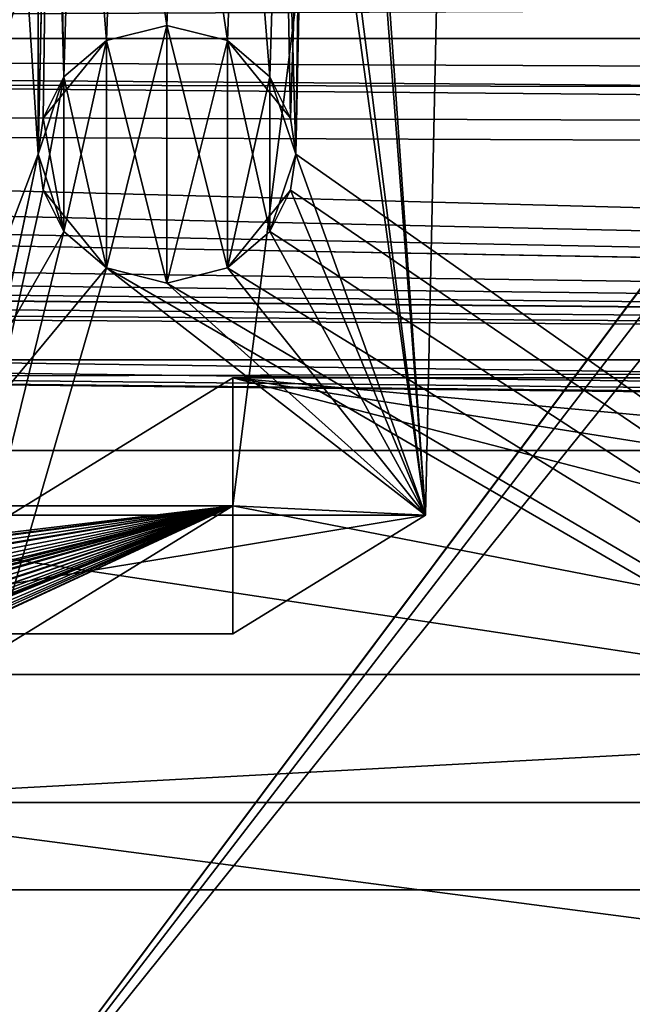
# Model space of a CAD drawing. Units: inches. Extents: x -3.9 to 59.1, y -28.3 to 27.6.
# Drawn here: x 47.1 to 48, y -25.9 to -24.4 of the extents above; entities that cross this region are included whole.
import ezdxf

# ---------------------------------------------------------------- set-up
doc = ezdxf.new("R2010")
doc.units = ezdxf.units.IN
doc.header["$MEASUREMENT"] = 0
doc.layers.add('72_EGR_BASE_CUSTOMARTICLE', color=7, linetype='Continuous')
doc.layers.add('SKP_Layer 01_D3G', color=7, linetype='Continuous')

# ---------------------------------------------------------------- blocks, each defined once
blk = doc.blocks.new('893e3b75-d375-4cc9-b5fd-f732340be501')
at = {"layer": 'SKP_Layer 01_D3G', "color": 0}
for points in [[(-29.1339, 13.7008, 0.3937), (-29.1339, -13.7008, 0.3937), (29.1339, -13.7008, 0.3937)], [(-29.1339, -13.7008, 0), (29.1339, 13.7008, 0), (29.1339, -13.7008, 0)], [(-29.1339, -13.7008, 0), (-29.1339, 13.7008, 0), (29.1339, 13.7008, 0)], [(-29.1339, 13.7008, 0.3937), (29.1339, -13.7008, 0.3937), (29.1339, 13.7008, 0.3937)]]:
    blk.add_3dface(points, dxfattribs=at)
blk = doc.blocks.new('4718986f-e222-4407-9c99-1d0125fdf2fd')
at = {"color": 0}
blk.add_blockref('893e3b75-d375-4cc9-b5fd-f732340be501', (0, 0), dxfattribs=at)
blk = doc.blocks.new('c0058cb1-caf6-4944-b027-bcf4453736a6')
at = {"layer": 'SKP_Layer 01_D3G', "color": 0}
for points in [[(27.2234, 0.4911, 0), (-25.8453, 0.0741, 0), (-25.8268, 0, 0)], [(27.2234, 0.4911, 0), (-25.8268, 0, 0), (-8.6614, 0.1575, 0)], [(27.2234, 0.4911, 0), (-8.5225, 0.0741, 0), (-8.5039, 0, 0)], [(27.2234, 0.4911, 0), (-8.5039, 0, 0), (8.6614, 0.1575, 0)], [(27.2234, 0.4911, 0), (8.8004, 0.0741, 0), (8.8189, 0, 0)], [(27.2234, 0.4911, 0), (8.8189, 0, 0), (25.9402, 0.1512, 0)], [(25.9402, 0.1512, 0), (8.8189, 0, 0), (25.8898, 0.126, 0)], [(25.8898, 0.126, 0), (8.8189, 0, 0), (25.8453, 0.0741, 0)], [(25.8453, 0.0741, 0), (8.8189, 0, 0), (25.8268, 0, 0)], [(-25.8453, -0.0741, 0), (27.2234, -0.4911, 0), (-25.8268, 0, 0)], [(-25.8268, 0, 0), (27.2234, -0.4911, 0), (-8.6614, -0.1575, 0)], [(-8.5225, -0.0741, 0), (27.2234, -0.4911, 0), (-8.5039, 0, 0)], [(-8.5039, 0, 0), (27.2234, -0.4911, 0), (8.6614, -0.1575, 0)], [(8.8004, -0.0741, 0), (27.2234, -0.4911, 0), (8.8189, 0, 0)], [(8.8189, 0, 0), (27.2234, -0.4911, 0), (25.9402, -0.1512, 0)], [(8.8189, 0, 0), (25.9402, -0.1512, 0), (25.8898, -0.126, 0)], [(8.8189, 0, 0), (25.8898, -0.126, 0), (25.8453, -0.0741, 0)], [(8.8189, 0, 0), (25.8453, -0.0741, 0), (25.8268, 0, 0)], [(-25.8898, -0.126, 0), (27.2234, -0.4911, 0), (-25.8453, -0.0741, 0)], [(-8.5669, -0.126, 0), (27.2234, -0.4911, 0), (-8.5225, -0.0741, 0)], [(8.7559, -0.126, 0), (27.2234, -0.4911, 0), (8.8004, -0.0741, 0)], [(-25.9843, -0.1575, 0), (27.2234, -0.4911, 0), (-25.8898, -0.126, 0)], [(-8.6614, -0.1575, 0), (27.2234, -0.4911, 0), (-8.5669, -0.126, 0)], [(8.6614, -0.1575, 0), (27.2234, -0.4911, 0), (8.7559, -0.126, 0)], [(-25.9843, -0.1575, 0), (-27.2234, -0.4911, 0), (27.2234, -0.4911, 0)]]:
    blk.add_3dface(points, dxfattribs=at)
blk = doc.blocks.new('83f4225d-f721-4749-a7ad-dc819a0349c7')
at = {"color": 0}
blk.add_blockref('c0058cb1-caf6-4944-b027-bcf4453736a6', (0, -10.2171), dxfattribs=at)
blk = doc.blocks.new('35aaad6f-ce6b-4bdd-82d6-284a263c6951')
at = {"layer": 'SKP_Layer 01_D3G', "color": 0}
for points in [[(17.184, 12.4016, 27.1654), (17.5897, 10.4723, 27.1654), (17.184, -12.4016, 27.1654)], [(18.7971, 10.2953, 27.9528), (17.3228, 12.2627, 27.9528), (18.7971, -10.2953, 27.9528)], [(17.3228, -12.2627, 27.9528), (18.7971, -10.2953, 27.9528), (17.3228, 12.2627, 27.9528)], [(17.5897, -10.4723, 27.1654), (17.184, -12.4016, 27.1654), (17.5897, 10.4723, 27.1654)], [(17.5975, 10.4172, 27.1654), (17.5897, -10.4723, 27.1654), (17.5897, 10.4723, 27.1654)], [(17.5897, -10.4723, 27.1654), (17.5975, 10.4172, 27.1654), (17.6083, -9.6063, 27.1654)], [(17.1504, -11.4629, 21.6676), (13.0816, -13.3477), (18.2434, -8.1726, 27.1654)], [(13.0816, -13.3477), (17.4421, -8.1833, 27.1654), (18.2434, -8.1726, 27.1654)], [(17.1504, -11.4629, 21.6676), (18.2434, -8.1726, 27.1654), (17.8872, -11.0095, 25.5784)], [(17.3808, -11.0236, 27.1654), (17.5897, -10.4723, 27.1654), (17.4421, -8.1833, 27.1654)], [(17.627, -8.7404, 27.1654), (17.4421, -8.1833, 27.1654), (17.5897, -10.4723, 27.1654)], [(18.1819, -11.0236, 27.1654), (17.8872, -11.0095, 25.5784), (18.2434, -8.1726, 27.1654)], [(18.2434, -8.1726, 27.1654), (18.0207, -8.7404, 27.1654), (18.1819, -11.0236, 27.1654)], [(17.627, -8.7404, 27.1654), (17.5897, -10.4723, 27.1654), (17.6083, -9.6063, 27.1654)], [(20.7273, -12.4016, 27.1654), (18.002, -9.6063, 27.1654), (18.0207, -8.7404, 27.1654)], [(18.0128, -8.7955, 27.1654), (18.1819, -11.0236, 27.1654), (18.0207, -8.7404, 27.1654)], [(20.7273, -12.4016, 27.1654), (18.0207, -8.7404, 27.1654), (19.9358, -10.5274, 27.1654)], [(19.9279, -10.4723, 27.1654), (18.0207, -8.7404, 27.1654), (19.8906, -8.7404, 27.1654)], [(19.9358, -10.5274, 27.1654), (18.0207, -8.7404, 27.1654), (19.9279, -10.4723, 27.1654)], [(18.002, -9.6063, 27.1654), (18.1819, -11.0236, 27.1654), (18.0128, -8.7955, 27.1654)], [(17.6083, -9.6063, 27.1654), (17.5897, -10.4723, 27.1654), (17.5975, -10.4172, 27.1654)], [(17.5897, -10.4723, 27.1654), (17.6083, -9.6063, 27.1654), (17.629, -10.3542, 27.1654)], [(17.629, -10.3542, 27.1654), (17.6083, -9.6063, 27.1654), (17.5975, -10.4172, 27.1654)], [(17.6083, -9.6063, 27.1654), (17.629, -10.3542, 27.1654), (17.6477, -9.7244, 27.1654)], [(17.629, -10.3542, 27.1654), (17.6083, -9.6063, 27.1654), (17.6162, -9.6614, 27.1654)], [(17.9755, -10.4172, 27.1654), (17.9627, -9.7244, 27.1654), (18.002, -9.6063, 27.1654)], [(17.9755, -10.4172, 27.1654), (18.002, -9.6063, 27.1654), (17.9834, -10.4723, 27.1654)], [(20.7273, -12.4016, 27.1654), (17.9834, -10.4723, 27.1654), (18.002, -9.6063, 27.1654)], [(17.9942, -9.6614, 27.1654), (18.1819, -11.0236, 27.1654), (18.002, -9.6063, 27.1654)], [(-18.8177, -10.2212, 27.9528), (27.3622, -9.6654, 27.9528), (-18.7992, -10.2953, 27.9528)], [(-18.7992, -10.2953, 27.9528), (27.3622, -9.6654, 27.9528), (18.9567, -10.1378, 27.9528)], [(17.629, -10.3542, 27.1654), (17.6162, -9.6614, 27.1654), (17.6477, -9.7244, 27.1654)], [(17.9627, -9.7244, 27.1654), (17.9834, -10.4723, 27.1654), (17.9942, -9.6614, 27.1654)], [(17.9834, -10.4723, 27.1654), (18.1819, -11.0236, 27.1654), (17.9942, -9.6614, 27.1654)], [(17.6477, -9.7244, 27.1654), (17.629, -10.3542, 27.1654), (17.6939, -10.2986, 27.1654)], [(17.629, -10.3542, 27.1654), (17.6477, -9.7244, 27.1654), (17.6939, -10.2986, 27.1654)], [(17.6477, -9.7244, 27.1654), (17.6939, -10.2986, 27.1654), (17.7125, -9.78, 27.1654)], [(17.6939, -10.2986, 27.1654), (17.6477, -9.7244, 27.1654), (17.7125, -9.78, 27.1654)], [(17.8978, -9.78, 27.1654), (17.944, -10.3542, 27.1654), (17.9627, -9.7244, 27.1654)], [(17.944, -10.3542, 27.1654), (17.8978, -9.78, 27.1654), (17.9627, -9.7244, 27.1654)], [(17.9627, -9.7244, 27.1654), (17.944, -10.3542, 27.1654), (17.9834, -10.4723, 27.1654)], [(17.944, -10.3542, 27.1654), (17.9627, -9.7244, 27.1654), (17.9755, -10.4172, 27.1654)], [(17.7125, -9.78, 27.1654), (17.6939, -10.2986, 27.1654), (17.7865, -10.2754, 27.1654)], [(17.6939, -10.2986, 27.1654), (17.7125, -9.78, 27.1654), (17.7865, -10.2754, 27.1654)], [(17.7125, -9.78, 27.1654), (17.7865, -10.2754, 27.1654), (17.8052, -9.8032, 27.1654)], [(17.7865, -10.2754, 27.1654), (17.7125, -9.78, 27.1654), (17.8052, -9.8032, 27.1654)], [(17.8052, -9.8032, 27.1654), (17.8792, -10.2986, 27.1654), (17.8978, -9.78, 27.1654)], [(17.8792, -10.2986, 27.1654), (17.8052, -9.8032, 27.1654), (17.8978, -9.78, 27.1654)], [(17.8978, -9.78, 27.1654), (17.8792, -10.2986, 27.1654), (17.944, -10.3542, 27.1654)], [(17.8792, -10.2986, 27.1654), (17.8978, -9.78, 27.1654), (17.944, -10.3542, 27.1654)], [(17.8052, -9.8032, 27.1654), (17.7865, -10.2754, 27.1654), (17.8792, -10.2986, 27.1654)], [(17.7865, -10.2754, 27.1654), (17.8052, -9.8032, 27.1654), (17.8792, -10.2986, 27.1654)], [(-18.7992, -10.2953, 27.9528), (18.9567, -10.1378, 27.9528), (18.9126, -10.1441, 27.9528)], [(-18.7992, -10.2953, 27.9528), (18.9126, -10.1441, 27.9528), (18.8622, -10.1693, 27.9528)], [(-18.7992, -10.2953, 27.9528), (18.8622, -10.1693, 27.9528), (18.8177, -10.2212, 27.9528)], [(-18.7992, -10.2953, 27.9528), (18.8177, -10.2212, 27.9528), (18.7992, -10.2953, 27.9528)], [(17.7865, -10.2754, 26.8504), (17.6939, -10.2986, 26.5354), (17.7865, -10.2754, 26.5354)], [(17.6939, -10.2986, 26.8504), (17.6939, -10.2986, 26.5354), (17.7865, -10.2754, 26.8504)], [(17.7865, -10.2754, 27.1654), (17.6939, -10.2986, 26.8504), (17.7865, -10.2754, 26.8504)], [(17.6939, -10.2986, 27.1654), (17.6939, -10.2986, 26.8504), (17.7865, -10.2754, 27.1654)], [(17.6939, -10.2986, 26.5354), (17.7865, -10.6691, 26.5354), (17.7865, -10.2754, 26.5354)], [(17.6939, -10.646, 27.7953), (17.7865, -10.2754, 27.7953), (17.7865, -10.6691, 27.7953)], [(17.6939, -10.646, 27.7953), (17.6939, -10.2986, 27.7953), (17.7865, -10.2754, 27.7953)], [(17.6939, -10.2986, 27.4803), (17.6939, -10.2986, 27.1654), (17.7865, -10.2754, 27.4803)], [(17.7865, -10.2754, 27.7953), (17.6939, -10.2986, 27.4803), (17.7865, -10.2754, 27.4803)], [(17.7865, -10.2754, 27.4803), (17.6939, -10.2986, 27.1654), (17.7865, -10.2754, 27.1654)], [(17.6939, -10.2986, 27.7953), (17.6939, -10.2986, 27.4803), (17.7865, -10.2754, 27.7953)], [(17.8792, -10.2986, 27.1654), (17.7865, -10.2754, 26.8504), (17.8792, -10.2986, 26.8504)], [(17.7865, -10.2754, 26.8504), (17.7865, -10.2754, 26.5354), (17.8792, -10.2986, 26.8504)], [(17.8792, -10.2986, 26.8504), (17.7865, -10.2754, 26.5354), (17.8792, -10.2986, 26.5354)], [(17.7865, -10.2754, 27.1654), (17.7865, -10.2754, 26.8504), (17.8792, -10.2986, 27.1654)], [(17.7865, -10.2754, 26.5354), (17.8792, -10.646, 26.5354), (17.8792, -10.2986, 26.5354)], [(17.7865, -10.2754, 26.5354), (17.7865, -10.6691, 26.5354), (17.8792, -10.646, 26.5354)], [(17.7865, -10.6691, 27.7953), (17.7865, -10.2754, 27.7953), (17.8792, -10.2986, 27.7953)], [(17.7865, -10.2754, 27.4803), (17.7865, -10.2754, 27.1654), (17.8792, -10.2986, 27.4803)], [(17.7865, -10.2754, 27.7953), (17.7865, -10.2754, 27.4803), (17.8792, -10.2986, 27.7953)], [(17.8792, -10.2986, 27.7953), (17.7865, -10.2754, 27.4803), (17.8792, -10.2986, 27.4803)], [(17.8792, -10.2986, 27.4803), (17.7865, -10.2754, 27.1654), (17.8792, -10.2986, 27.1654)], [(27.3622, -10.9252, 27.9528), (-18.8177, -10.3694, 27.9528), (-18.7992, -10.2953, 27.9528)], [(27.3622, -10.9252, 27.9528), (-18.7992, -10.2953, 27.9528), (18.9567, -10.4528, 27.9528)], [(18.9567, -10.4528, 27.9528), (-18.7992, -10.2953, 27.9528), (18.8622, -10.4213, 27.9528)], [(18.8177, -10.3694, 27.9528), (-18.7992, -10.2953, 27.9528), (18.7992, -10.2953, 27.9528)], [(18.8622, -10.4213, 27.9528), (-18.7992, -10.2953, 27.9528), (18.8177, -10.3694, 27.9528)], [(18.7971, -10.2953, 27.9528), (17.3228, -12.2627, 27.9528), (18.8034, -10.3394, 27.9528)], [(17.6939, -10.2986, 27.4803), (17.5975, -10.4172, 27.4803), (17.629, -10.3542, 27.1654)], [(17.6939, -10.2986, 27.4803), (17.629, -10.3542, 27.7953), (17.5975, -10.4172, 27.4803)], [(17.629, -10.3542, 26.8504), (17.629, -10.3542, 26.5354), (17.6939, -10.2986, 26.8504)], [(17.6939, -10.2986, 27.1654), (17.629, -10.3542, 26.8504), (17.6939, -10.2986, 26.8504)], [(17.629, -10.3542, 27.1654), (17.629, -10.3542, 26.8504), (17.6939, -10.2986, 27.1654)], [(17.6939, -10.2986, 26.8504), (17.629, -10.3542, 26.5354), (17.6939, -10.2986, 26.5354)], [(17.629, -10.3542, 26.5354), (17.6939, -10.646, 26.5354), (17.6939, -10.2986, 26.5354)], [(17.629, -10.5904, 27.7953), (17.6939, -10.2986, 27.7953), (17.6939, -10.646, 27.7953)], [(17.629, -10.5904, 27.7953), (17.629, -10.3542, 27.7953), (17.6939, -10.2986, 27.7953)], [(17.629, -10.3542, 27.7953), (17.6939, -10.2986, 27.4803), (17.6939, -10.2986, 27.7953)], [(17.6939, -10.2986, 27.4803), (17.629, -10.3542, 27.1654), (17.6939, -10.2986, 27.1654)], [(17.6939, -10.2986, 26.5354), (17.6939, -10.646, 26.5354), (17.7865, -10.6691, 26.5354)], [(17.7865, -10.6691, 27.7953), (17.8792, -10.2986, 27.7953), (17.8792, -10.646, 27.7953)], [(17.8792, -10.2986, 26.8504), (17.9755, -10.4172, 26.8504), (17.944, -10.3542, 27.1654)], [(17.8792, -10.2986, 27.1654), (17.8792, -10.2986, 26.8504), (17.944, -10.3542, 27.1654)], [(17.8792, -10.2986, 26.8504), (17.8792, -10.2986, 26.5354), (17.944, -10.3542, 26.5354)], [(17.8792, -10.2986, 26.8504), (17.944, -10.3542, 26.5354), (17.9755, -10.4172, 26.8504)], [(17.8792, -10.2986, 26.5354), (17.944, -10.5904, 26.5354), (17.944, -10.3542, 26.5354)], [(17.8792, -10.2986, 26.5354), (17.8792, -10.646, 26.5354), (17.944, -10.5904, 26.5354)], [(17.8792, -10.646, 27.7953), (17.8792, -10.2986, 27.7953), (17.944, -10.3542, 27.7953)], [(17.8792, -10.2986, 27.7953), (17.8792, -10.2986, 27.4803), (17.944, -10.3542, 27.7953)], [(17.944, -10.3542, 27.4803), (17.8792, -10.2986, 27.1654), (17.944, -10.3542, 27.1654)], [(17.8792, -10.2986, 27.4803), (17.8792, -10.2986, 27.1654), (17.944, -10.3542, 27.4803)], [(17.944, -10.3542, 27.7953), (17.8792, -10.2986, 27.4803), (17.944, -10.3542, 27.4803)], [(18.8034, -10.3394, 27.9528), (17.3228, -12.2627, 27.9528), (18.8286, -10.3898, 27.9528)], [(17.629, -10.3542, 26.5354), (17.5975, -10.4172, 26.8504), (17.5897, -10.4723, 26.5354)], [(17.5975, -10.5274, 26.5354), (17.629, -10.3542, 26.5354), (17.5897, -10.4723, 26.5354)], [(17.629, -10.3542, 27.1654), (17.5975, -10.4172, 27.4803), (17.5897, -10.4723, 27.1654)], [(17.629, -10.3542, 26.8504), (17.5975, -10.4172, 26.8504), (17.629, -10.3542, 26.5354)], [(17.629, -10.3542, 27.1654), (17.5975, -10.4172, 26.8504), (17.629, -10.3542, 26.8504)], [(17.629, -10.3542, 27.1654), (17.5975, -10.4172, 27.1654), (17.5975, -10.4172, 26.8504)], [(17.629, -10.3542, 26.5354), (17.5975, -10.5274, 26.5354), (17.629, -10.5904, 26.5354)], [(17.629, -10.5904, 27.7953), (17.5975, -10.4172, 27.7953), (17.629, -10.3542, 27.7953)], [(17.629, -10.3542, 27.7953), (17.5975, -10.4172, 27.7953), (17.5975, -10.4172, 27.4803)], [(17.629, -10.3542, 26.5354), (17.629, -10.5904, 26.5354), (17.6939, -10.646, 26.5354)], [(17.8792, -10.646, 27.7953), (17.944, -10.3542, 27.7953), (17.944, -10.5904, 27.7953)], [(17.944, -10.3542, 27.1654), (17.9755, -10.4172, 26.8504), (17.9834, -10.4723, 27.1654)], [(17.944, -10.3542, 26.5354), (17.9755, -10.4172, 26.5354), (17.9755, -10.4172, 26.8504)], [(17.944, -10.3542, 26.5354), (17.9834, -10.4723, 26.5354), (17.9755, -10.4172, 26.5354)], [(17.944, -10.3542, 26.5354), (17.944, -10.5904, 26.5354), (17.9834, -10.4723, 26.5354)], [(17.944, -10.5904, 27.7953), (17.944, -10.3542, 27.7953), (17.9834, -10.4723, 27.7953)], [(17.944, -10.3542, 27.7953), (17.9755, -10.4172, 27.4803), (17.9834, -10.4723, 27.7953)], [(17.944, -10.3542, 27.1654), (17.9755, -10.4172, 27.4803), (17.944, -10.3542, 27.4803)], [(17.944, -10.3542, 27.1654), (17.9755, -10.4172, 27.1654), (17.9755, -10.4172, 27.4803)], [(17.944, -10.3542, 27.4803), (17.9755, -10.4172, 27.4803), (17.944, -10.3542, 27.7953)], [(27.3622, -10.9252, 27.9528), (-18.8622, -10.4213, 27.9528), (-18.8177, -10.3694, 27.9528)], [(18.8286, -10.3898, 27.9528), (17.3228, -12.2627, 27.9528), (20.5885, -12.2627, 27.9528)], [(27.3622, -10.9252, 27.9528), (-18.9126, -10.4465, 27.9528), (-18.8622, -10.4213, 27.9528)], [(17.5975, -10.4172, 26.8504), (17.5897, -10.4723, 26.7454), (17.5897, -10.4723, 26.5354)], [(17.5975, -10.4172, 27.1654), (17.5897, -10.4723, 27.1654), (17.5897, -10.4723, 26.9554)], [(17.5975, -10.4172, 27.1654), (17.5897, -10.4723, 26.9554), (17.5975, -10.4172, 26.8504)], [(17.5975, -10.4172, 26.8504), (17.5897, -10.4723, 26.9554), (17.5897, -10.4723, 26.7454)], [(17.5975, -10.4172, 27.7953), (17.629, -10.5904, 27.7953), (17.5897, -10.4723, 27.7953)], [(17.5975, -10.4172, 27.7953), (17.5897, -10.4723, 27.5853), (17.5975, -10.4172, 27.4803)], [(17.5975, -10.4172, 27.4803), (17.5897, -10.4723, 27.5853), (17.5897, -10.4723, 27.3753)], [(17.5975, -10.4172, 27.7953), (17.5897, -10.4723, 27.7953), (17.5897, -10.4723, 27.5853)], [(17.5975, -10.4172, 27.4803), (17.5897, -10.4723, 27.3753), (17.5897, -10.4723, 27.1654)], [(17.9755, -10.4172, 26.5354), (17.9834, -10.4723, 26.7454), (17.9755, -10.4172, 26.8504)], [(17.9755, -10.4172, 26.8504), (17.9834, -10.4723, 26.7454), (17.9834, -10.4723, 26.9554)], [(17.9755, -10.4172, 26.8504), (17.9834, -10.4723, 26.9554), (17.9834, -10.4723, 27.1654)], [(17.9755, -10.4172, 26.5354), (17.9834, -10.4723, 26.5354), (17.9834, -10.4723, 26.7454)], [(17.9755, -10.4172, 27.4803), (17.9834, -10.4723, 27.3753), (17.9834, -10.4723, 27.5853)], [(17.9755, -10.4172, 27.4803), (17.9834, -10.4723, 27.5853), (17.9834, -10.4723, 27.7953)], [(17.9755, -10.4172, 27.1654), (17.9834, -10.4723, 27.3753), (17.9755, -10.4172, 27.4803)], [(17.9755, -10.4172, 27.1654), (17.9834, -10.4723, 27.1654), (17.9834, -10.4723, 27.3753)], [(-27.3622, -10.9252, 27.9528), (-18.9567, -10.4528, 27.9528), (27.3622, -10.9252, 27.9528)], [(27.3622, -10.9252, 27.9528), (-18.9567, -10.4528, 27.9528), (-18.9126, -10.4465, 27.9528)], [(17.5975, -10.5274, 27.1654), (17.184, -12.4016, 27.1654), (17.5897, -10.4723, 27.1654)], [(17.5897, -10.4723, 27.1654), (17.3808, -11.0236, 27.1654), (17.629, -10.5904, 27.1654)], [(17.5897, -10.4723, 26.7454), (17.5975, -10.5274, 26.5354), (17.5897, -10.4723, 26.5354)], [(17.5897, -10.4723, 26.9554), (17.5975, -10.5274, 26.8504), (17.5897, -10.4723, 26.7454)], [(17.5897, -10.4723, 27.1654), (17.629, -10.5904, 27.1654), (17.5975, -10.5274, 26.8504)], [(17.5897, -10.4723, 26.7454), (17.5975, -10.5274, 26.8504), (17.5975, -10.5274, 26.5354)], [(17.5897, -10.4723, 27.1654), (17.5975, -10.5274, 26.8504), (17.5897, -10.4723, 26.9554)], [(17.5897, -10.4723, 27.7953), (17.629, -10.5904, 27.7953), (17.5975, -10.5274, 27.4803)], [(17.5897, -10.4723, 27.3753), (17.5975, -10.5274, 27.1654), (17.5897, -10.4723, 27.1654)], [(17.5897, -10.4723, 27.3753), (17.5975, -10.5274, 27.4803), (17.5975, -10.5274, 27.1654)], [(17.5897, -10.4723, 27.5853), (17.5975, -10.5274, 27.4803), (17.5897, -10.4723, 27.3753)], [(17.5897, -10.4723, 27.7953), (17.5975, -10.5274, 27.4803), (17.5897, -10.4723, 27.5853)], [(17.9834, -10.4723, 26.5354), (17.944, -10.5904, 26.5354), (17.9755, -10.5274, 26.8504)], [(17.944, -10.5904, 27.7953), (17.9834, -10.4723, 27.7953), (17.9755, -10.5274, 27.7953)], [(17.9755, -10.5274, 27.1654), (18.1819, -11.0236, 27.1654), (17.9834, -10.4723, 27.1654)], [(17.9834, -10.4723, 26.5354), (17.9755, -10.5274, 26.8504), (17.9834, -10.4723, 26.7454)], [(17.9834, -10.4723, 26.9554), (17.9755, -10.5274, 26.8504), (17.9755, -10.5274, 27.1654)], [(17.9834, -10.4723, 26.7454), (17.9755, -10.5274, 26.8504), (17.9834, -10.4723, 26.9554)], [(17.9834, -10.4723, 26.9554), (17.9755, -10.5274, 27.1654), (17.9834, -10.4723, 27.1654)], [(20.7273, -12.4016, 27.1654), (17.9755, -10.5274, 27.1654), (17.9834, -10.4723, 27.1654)], [(17.9834, -10.4723, 27.3753), (17.9755, -10.5274, 27.1654), (17.9755, -10.5274, 27.4803)], [(17.9834, -10.4723, 27.3753), (17.9755, -10.5274, 27.4803), (17.9834, -10.4723, 27.5853)], [(17.9834, -10.4723, 27.5853), (17.9755, -10.5274, 27.7953), (17.9834, -10.4723, 27.7953)], [(17.9834, -10.4723, 27.1654), (17.9755, -10.5274, 27.1654), (17.9834, -10.4723, 27.3753)], [(17.9834, -10.4723, 27.5853), (17.9755, -10.5274, 27.4803), (17.9755, -10.5274, 27.7953)], [(17.629, -10.5904, 27.1654), (17.184, -12.4016, 27.1654), (17.5975, -10.5274, 27.1654)], [(17.5975, -10.5274, 26.8504), (17.629, -10.5904, 26.5354), (17.5975, -10.5274, 26.5354)], [(17.5975, -10.5274, 26.8504), (17.6939, -10.646, 26.8504), (17.629, -10.5904, 26.5354)], [(17.5975, -10.5274, 26.8504), (17.629, -10.5904, 27.1654), (17.6939, -10.646, 26.8504)], [(17.5975, -10.5274, 27.4803), (17.629, -10.5904, 27.4803), (17.629, -10.5904, 27.1654)], [(17.5975, -10.5274, 27.4803), (17.629, -10.5904, 27.1654), (17.5975, -10.5274, 27.1654)], [(17.5975, -10.5274, 27.4803), (17.629, -10.5904, 27.7953), (17.629, -10.5904, 27.4803)], [(17.9755, -10.5274, 27.4803), (17.8792, -10.646, 27.4803), (17.944, -10.5904, 27.7953)], [(17.9755, -10.5274, 27.4803), (17.944, -10.5904, 27.1654), (17.8792, -10.646, 27.4803)], [(17.944, -10.5904, 27.1654), (18.1819, -11.0236, 27.1654), (17.9755, -10.5274, 27.1654)], [(17.9755, -10.5274, 26.8504), (17.944, -10.5904, 26.8504), (17.944, -10.5904, 27.1654)], [(17.9755, -10.5274, 26.8504), (17.944, -10.5904, 26.5354), (17.944, -10.5904, 26.8504)], [(17.9755, -10.5274, 26.8504), (17.944, -10.5904, 27.1654), (17.9755, -10.5274, 27.1654)], [(20.7273, -12.4016, 27.1654), (17.944, -10.5904, 27.1654), (17.9755, -10.5274, 27.1654)], [(17.9755, -10.5274, 27.1654), (17.944, -10.5904, 27.1654), (17.9755, -10.5274, 27.4803)], [(17.9755, -10.5274, 27.4803), (17.944, -10.5904, 27.7953), (17.9755, -10.5274, 27.7953)], [(17.6939, -10.646, 27.1654), (17.184, -12.4016, 27.1654), (17.629, -10.5904, 27.1654)], [(17.629, -10.5904, 27.1654), (17.3808, -11.0236, 27.1654), (17.6939, -10.646, 27.1654)], [(17.6939, -10.646, 26.8504), (17.6939, -10.646, 26.5354), (17.629, -10.5904, 26.5354)], [(17.6939, -10.646, 27.1654), (17.6939, -10.646, 26.8504), (17.629, -10.5904, 27.1654)], [(17.629, -10.5904, 27.4803), (17.6939, -10.646, 27.1654), (17.629, -10.5904, 27.1654)], [(17.6939, -10.646, 27.7953), (17.6939, -10.646, 27.4803), (17.629, -10.5904, 27.7953)], [(17.629, -10.5904, 27.7953), (17.6939, -10.646, 27.4803), (17.629, -10.5904, 27.4803)], [(17.6939, -10.646, 27.4803), (17.6939, -10.646, 27.1654), (17.629, -10.5904, 27.4803)], [(17.8792, -10.646, 27.1654), (18.1819, -11.0236, 27.1654), (17.944, -10.5904, 27.1654)], [(17.944, -10.5904, 26.8504), (17.944, -10.5904, 26.5354), (17.8792, -10.646, 26.8504)], [(17.8792, -10.646, 26.8504), (17.944, -10.5904, 26.5354), (17.8792, -10.646, 26.5354)], [(17.8792, -10.646, 27.1654), (17.944, -10.5904, 26.8504), (17.8792, -10.646, 26.8504)], [(17.944, -10.5904, 27.1654), (17.944, -10.5904, 26.8504), (17.8792, -10.646, 27.1654)], [(20.7273, -12.4016, 27.1654), (17.8792, -10.646, 27.1654), (17.944, -10.5904, 27.1654)], [(17.8792, -10.646, 27.4803), (17.944, -10.5904, 27.1654), (17.8792, -10.646, 27.1654)], [(17.944, -10.5904, 27.7953), (17.8792, -10.646, 27.4803), (17.8792, -10.646, 27.7953)], [(17.184, -12.4016, 27.1654), (17.6939, -10.646, 27.1654), (20.7273, -12.4016, 27.1654)], [(17.6939, -10.646, 27.1654), (17.3808, -11.0236, 27.1654), (18.1819, -11.0236, 27.1654)], [(17.6939, -10.646, 27.1654), (18.1819, -11.0236, 27.1654), (17.7865, -10.6691, 27.1654)], [(17.7865, -10.6691, 26.8504), (17.7865, -10.6691, 26.5354), (17.6939, -10.646, 26.8504)], [(17.6939, -10.646, 26.8504), (17.7865, -10.6691, 26.5354), (17.6939, -10.646, 26.5354)], [(17.6939, -10.646, 27.1654), (17.7865, -10.6691, 26.8504), (17.6939, -10.646, 26.8504)], [(17.7865, -10.6691, 27.1654), (17.7865, -10.6691, 26.8504), (17.6939, -10.646, 27.1654)], [(20.7273, -12.4016, 27.1654), (17.6939, -10.646, 27.1654), (17.7865, -10.6691, 27.1654)], [(17.6939, -10.646, 27.4803), (17.7865, -10.6691, 27.1654), (17.6939, -10.646, 27.1654)], [(17.7865, -10.6691, 27.4803), (17.7865, -10.6691, 27.1654), (17.6939, -10.646, 27.4803)], [(17.6939, -10.646, 27.7953), (17.7865, -10.6691, 27.4803), (17.6939, -10.646, 27.4803)], [(17.7865, -10.6691, 27.7953), (17.7865, -10.6691, 27.4803), (17.6939, -10.646, 27.7953)], [(17.7865, -10.6691, 27.1654), (18.1819, -11.0236, 27.1654), (17.8792, -10.646, 27.1654)], [(17.8792, -10.646, 26.8504), (17.8792, -10.646, 26.5354), (17.7865, -10.6691, 26.8504)], [(17.7865, -10.6691, 26.8504), (17.8792, -10.646, 26.5354), (17.7865, -10.6691, 26.5354)], [(17.8792, -10.646, 27.1654), (17.8792, -10.646, 26.8504), (17.7865, -10.6691, 27.1654)], [(17.7865, -10.6691, 27.1654), (17.8792, -10.646, 26.8504), (17.7865, -10.6691, 26.8504)], [(20.7273, -12.4016, 27.1654), (17.7865, -10.6691, 27.1654), (17.8792, -10.646, 27.1654)], [(17.8792, -10.646, 27.4803), (17.8792, -10.646, 27.1654), (17.7865, -10.6691, 27.4803)], [(17.7865, -10.6691, 27.7953), (17.8792, -10.646, 27.4803), (17.7865, -10.6691, 27.4803)], [(17.8792, -10.646, 27.7953), (17.8792, -10.646, 27.4803), (17.7865, -10.6691, 27.7953)], [(17.7865, -10.6691, 27.4803), (17.8792, -10.646, 27.1654), (17.7865, -10.6691, 27.1654)], [(27.2234, -10.7864, 28.7402), (-27.3622, -10.9252, 27.9528), (27.3622, -10.9252, 27.9528)], [(-27.3622, -10.9252, 27.9528), (27.2234, -10.7864, 28.7402), (-27.2234, -10.7864, 28.7402)], [(17.1504, -11.2673, 21.6449), (17.8872, -11.0095, 25.5784), (17.8872, -10.8139, 25.5557)], [(17.8872, -10.8139, 25.5557), (20.7609, -11.2673, 21.6449), (17.1504, -11.2673, 21.6449)], [(17.8872, -10.8139, 25.5557), (20.9053, -11.5961, 25.6464), (20.0241, -11.0095, 25.5784)], [(20.0241, -10.8139, 25.5557), (17.8872, -10.8139, 25.5557), (20.0241, -11.0095, 25.5784)], [(17.8872, -11.0095, 25.5784), (20.9053, -11.5961, 25.6464), (17.8872, -10.8139, 25.5557)], [(20.7609, -11.2673, 21.6449), (17.8872, -10.8139, 25.5557), (20.0241, -10.8139, 25.5557)], [(20.9053, -11.5961, 25.6464), (17.006, -11.0095, 25.5784), (17.006, -11.5961, 25.6464)], [(17.006, -11.0095, 25.5784), (20.9053, -11.5961, 25.6464), (17.8872, -11.0095, 25.5784)], [(17.8872, -11.0095, 25.5784), (17.3446, -11.0742, 25.0202), (17.006, -11.0095, 25.5784)], [(17.8872, -11.0095, 25.5784), (17.0106, -11.365, 22.5117), (17.3097, -11.2395, 23.5945)], [(17.8872, -11.0095, 25.5784), (17.0386, -11.3685, 22.4817), (17.0106, -11.365, 22.5117)], [(17.8872, -11.0095, 25.5784), (17.0701, -11.3757, 22.4192), (17.0386, -11.3685, 22.4817)], [(17.0576, -11.372, 22.451), (17.8872, -11.0095, 25.5784), (17.3064, -11.2436, 23.5586)], [(17.0746, -11.3863, 22.3284), (17.8872, -11.0095, 25.5784), (17.0576, -11.372, 22.451)], [(17.8872, -11.0095, 25.5784), (17.078, -11.3821, 22.3644), (17.0701, -11.3757, 22.4192)], [(17.1504, -11.4629, 21.6676), (17.0701, -11.3884, 22.3097), (17.8872, -11.0095, 25.5784)], [(17.8872, -11.0095, 25.5784), (17.0701, -11.3884, 22.3097), (17.078, -11.3821, 22.3644)], [(17.0746, -11.3863, 22.3284), (17.1504, -11.4629, 21.6676), (17.8872, -11.0095, 25.5784)], [(17.8872, -11.0095, 25.5784), (17.0861, -11.205, 25.601), (17.0861, -11.0095, 25.5784)], [(17.0861, -11.205, 25.601), (17.8872, -11.0095, 25.5784), (17.8872, -11.205, 25.601)], [(17.0861, -11.0095, 25.5784), (17.3809, -11.0746, 25.0168), (17.8872, -11.0095, 25.5784)], [(17.8872, -11.0095, 25.5784), (17.1613, -11.2175, 23.784), (17.1129, -11.2168, 23.7901)], [(17.8872, -11.0095, 25.5784), (17.1129, -11.2168, 23.7901), (17.5021, -11.1104, 24.7073)], [(17.1491, -11.2172, 23.7867), (17.8872, -11.0095, 25.5784), (17.5203, -11.1071, 24.7363)], [(17.2359, -11.2218, 23.7472), (17.8872, -11.0095, 25.5784), (17.1491, -11.2172, 23.7867)], [(17.8872, -11.0095, 25.5784), (17.1504, -11.2673, 21.6449), (17.1504, -11.4629, 21.6676)], [(17.8872, -11.0095, 25.5784), (17.2055, -11.2195, 23.7671), (17.1613, -11.2175, 23.784)], [(17.8872, -11.0095, 25.5784), (17.2423, -11.2224, 23.7418), (17.2055, -11.2195, 23.7671)], [(17.2894, -11.2294, 23.6811), (17.8872, -11.0095, 25.5784), (17.2359, -11.2218, 23.7472)], [(17.8872, -11.0095, 25.5784), (17.2704, -11.2259, 23.7118), (17.2423, -11.2224, 23.7418)], [(17.8872, -11.0095, 25.5784), (17.3019, -11.2331, 23.6493), (17.2704, -11.2259, 23.7118)], [(17.3088, -11.2372, 23.6138), (17.8872, -11.0095, 25.5784), (17.2894, -11.2294, 23.6811)], [(17.8872, -11.0095, 25.5784), (17.3097, -11.2395, 23.5945), (17.3019, -11.2331, 23.6493)], [(17.3064, -11.2436, 23.5586), (17.8872, -11.0095, 25.5784), (17.3088, -11.2372, 23.6138)], [(17.8872, -11.0095, 25.5784), (17.3931, -11.0749, 25.0141), (17.3446, -11.0742, 25.0202)], [(17.4677, -11.0791, 24.9773), (17.8872, -11.0095, 25.5784), (17.3809, -11.0746, 25.0168)], [(17.8872, -11.0095, 25.5784), (17.4373, -11.0768, 24.9972), (17.3931, -11.0749, 25.0141)], [(17.8872, -11.0095, 25.5784), (17.4741, -11.0798, 24.9719), (17.4373, -11.0768, 24.9972)], [(17.5212, -11.0868, 24.9112), (17.8872, -11.0095, 25.5784), (17.4677, -11.0791, 24.9773)], [(17.8872, -11.0095, 25.5784), (17.5021, -11.0832, 24.9419), (17.4741, -11.0798, 24.9719)], [(17.8872, -11.0095, 25.5784), (17.5021, -11.1104, 24.7073), (17.5415, -11.0968, 24.8246)], [(17.8872, -11.0095, 25.5784), (17.5336, -11.0905, 24.8794), (17.5021, -11.0832, 24.9419)], [(17.5203, -11.1071, 24.7363), (17.8872, -11.0095, 25.5784), (17.5381, -11.101, 24.7887)], [(17.5381, -11.101, 24.7887), (17.8872, -11.0095, 25.5784), (17.5212, -11.0868, 24.9112)], [(17.8872, -11.0095, 25.5784), (17.5415, -11.0968, 24.8246), (17.5336, -11.0905, 24.8794)], [(17.8872, -11.0095, 25.5784), (18.1819, -11.0236, 27.1654), (17.8872, -11.205, 25.601)], [(18.1819, -11.0236, 27.1654), (17.0861, -11.205, 25.601), (17.8872, -11.205, 25.601)], [(17.0861, -11.205, 25.601), (18.1819, -11.0236, 27.1654), (17.3808, -11.0236, 27.1654)], [(20.7609, -11.2673, 21.6449), (17.1504, -11.4629, 21.6676), (17.1504, -11.2673, 21.6449)], [(20.7609, -11.4629, 21.6676), (17.1504, -11.4629, 21.6676), (20.7609, -11.2673, 21.6449)], [(16.2692, -12.0495, 21.7356), (17.1504, -11.4629, 21.6676), (21.6421, -12.0495, 21.7356)], [(21.6421, -12.0495, 21.7356), (17.1504, -11.4629, 21.6676), (20.7609, -11.4629, 21.6676)], [(20.9053, -11.5961, 25.6464), (16.2692, -12.0495, 21.7356), (21.6421, -12.0495, 21.7356)], [(16.2692, -12.0495, 21.7356), (20.9053, -11.5961, 25.6464), (17.006, -11.5961, 25.6464)]]:
    blk.add_3dface(points, dxfattribs=at)
blk = doc.blocks.new('65c1f5d0-009d-4b64-a3d3-fd60708fd202')
at = {"color": 0}
for name, p in [('35aaad6f-ce6b-4bdd-82d6-284a263c6951', (0, 0)), ('83f4225d-f721-4749-a7ad-dc819a0349c7', (0, -0.0782, 28.7402))]:
    blk.add_blockref(name, p, dxfattribs=at)
blk = doc.blocks.new('54f2317c-b2f8-4442-9f96-357e5aab57fe')
at = {"color": 0}
blk.add_blockref('65c1f5d0-009d-4b64-a3d3-fd60708fd202', (0, 0), dxfattribs=at)
blk = doc.blocks.new('ad5be276-0944-429b-af89-92d9ba92d6c1')
at = {"color": 250, "true_color": 0x181818}
for name, p in [('54f2317c-b2f8-4442-9f96-357e5aab57fe', (0, 0)), ('4718986f-e222-4407-9c99-1d0125fdf2fd', (0, 0, 28.8189))]:
    blk.add_blockref(name, p, dxfattribs=at)
blk = doc.blocks.new('cf9bcf4c-2e51-44ed-9c27-9c450898b2fa', base_point=(-3.879, 28.3465))
blk.add_blockref('ad5be276-0944-429b-af89-92d9ba92d6c1', (25.6486, 14.1732))

msp = doc.modelspace()

# ---------------------------------------------------------------- block references
at = {"layer": '72_EGR_BASE_CUSTOMARTICLE'}
msp.add_blockref('cf9bcf4c-2e51-44ed-9c27-9c450898b2fa', (0, 0), dxfattribs=at)

doc.saveas('drawing.dxf')
